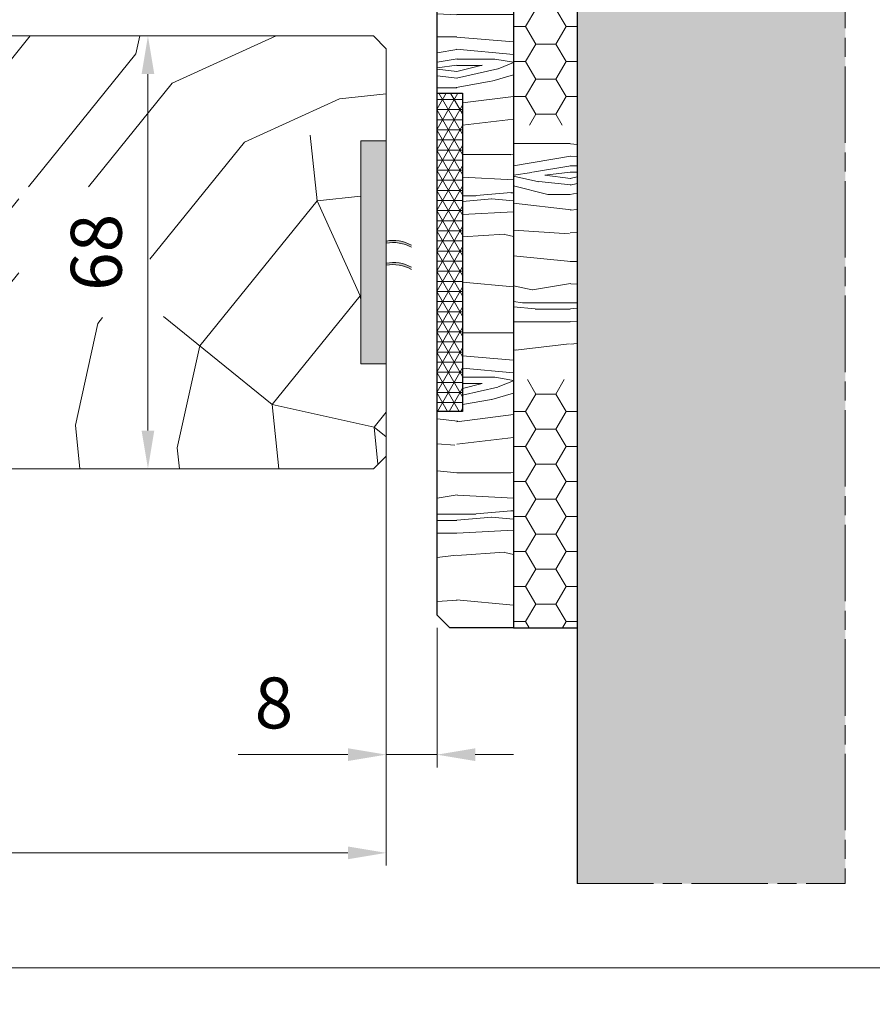
# Model space of a CAD drawing. Units: millimetres. Extents: x 0 to 416, y -14 to 583.
# Drawn here: x 271 to 338, y 376 to 454 of the extents above; entities that cross this region are included whole.
import ezdxf

# ---------------------------------------------------------------- set-up
doc = ezdxf.new("R2010")
doc.units = ezdxf.units.MM
doc.header["$PDMODE"] = 2
doc.header["$PDSIZE"] = 10
doc.linetypes.add('AM_ISO08W050', pattern=[18, 12, -1.5, 3, -1.5])
doc.linetypes.add('AM_ISO08W050x2', pattern=[9, 6, -0.75, 1.5, -0.75])
for name, color, linetype, lineweight in [('Accessoires', 5, 'Continuous', 9), ('AM_0', 7, 'Continuous', 40), ('AM_1', 30, 'Continuous', 30), ('AM_5', 3, 'Continuous', 20), ('AM_7', 4, 'AM_ISO08W050', 18), ('AM_8', 1, 'Continuous', 15), ('Contour principale', 30, 'Continuous', 15), ('Contour secondaire', 5, 'Continuous', 9)]:
    doc.layers.add(name, color=color, linetype=linetype, lineweight=lineweight)
doc.layers.add('AM_VIEWS', color=1, linetype='Continuous', lineweight=15, plot=False)
doc.styles.get("Standard").update_dxf_attribs({"font": 'arial.ttf'})
doc.dimstyles.new('MAL-ISO$0', dxfattribs={"dimtxt": 3, "dimasz": 3, "dimexe": 1, "dimexo": 1, "dimgap": 1.5, "dimtad": 1, "dimtxsty": 'Standard', "dimcen": 0, "dimclrd": 256, "dimclre": 256, "dimclrt": 3, "dimadec": 1, "dimazin": 2, "dimtp": 0.1, "dimtm": 0.1, "dimtfac": 0.71, "dimtmove": 0, "dimatfit": 3, "dimfxl": 1, "dimlwd": -1, "dimlwe": -1, "dimarcsym": 1})
pattern_1 = [(0, (2654.278340834303, -4604.946372943999), (2.38125, 1.374815), [1.5875, -3.175]), (120, (2654.278340834303, -4604.946372943999), (-2.381249715503903, 1.374815492761695), [1.587499999999995, -3.17499999999999]), (59.99999999999999, (2654.278340834303, -4604.946372943999), (2.844960974476536e-07, 2.749630492761695), [-3.175, 1.5875])]

# ---------------------------------------------------------------- blocks, each defined once
blk = doc.blocks.new('*D6')
at = {"layer": 'AM_5', "transparency": 16777216}
for p, q in [((299.3752940051802, 421.2648765365682), (299.3752944170506, 394.8052604234162)), ((303.3751792938011, 405.7649030229211), (303.3751794643989, 394.8052604856784)), ((296.3752944014846, 395.8052603767182), (287.7395508817029, 395.8052602422942)), ((303.3751794488329, 395.8052604856784), (299.3752944014846, 395.8052604234162)), ((306.3751794488329, 395.8052605323764), (309.3751794488329, 395.8052605790744))]:
    blk.add_line(p, q, dxfattribs=at)
for points in [[(296.3752943937016, 396.3052603767182), (296.3752944092676, 395.3052603767182), (299.3752944014846, 395.8052604234162)], [(306.3751794410499, 396.3052605323764), (306.3751794566159, 395.3052605323764), (303.3751794488329, 395.8052604856784)]]:
    blk.add_solid(points, dxfattribs=at)
at = {"layer": 'Defpoints', "color": 0, "transparency": 16777216}
for p in [(299.3752945091828, 422.264876168207), (303.3751797787319, 406.7649026496384), (299.3752948884964, 395.805260055055)]:
    blk.add_point(p, dxfattribs=at)
at = {"layer": 'AM_5', "color": 3, "transparency": 16777216, "insert": (290.5574225864544, 399.3475522370439), "char_height": 4, "attachment_point": 5, "rotation": 8.918662222607155e-07}
blk.add_mtext('8', dxfattribs=at)
blk = doc.blocks.new('*D7')
at = {"layer": 'AM_5', "transparency": 16777216}
for p, q in [((107.8653720632274, 422.7648538751053), (107.8653726624483, 387.0896147810721)), ((299.3752817066488, 397.81728125206), (299.3752818868365, 387.0896179977775)), ((110.8653726456517, 388.0896148314617), (296.3752818700399, 388.0896179473879))]:
    blk.add_line(p, q, dxfattribs=at)
for points in [[(110.8653726372534, 388.5896148314617), (110.86537265405, 387.5896148314617), (107.8653726456517, 388.0896147810721)], [(296.3752818616417, 388.5896179473879), (296.3752818784382, 387.5896179473879), (299.3752818700399, 388.0896179977775)]]:
    blk.add_solid(points, dxfattribs=at)
at = {"layer": 'Defpoints', "color": 0, "transparency": 16777216}
for p in [(107.8653720464308, 423.7648538751053), (299.3752816898523, 398.81728125206), (299.3752818700399, 388.0896179977775)]:
    blk.add_point(p, dxfattribs=at)
at = {"layer": 'AM_5', "color": 3, "transparency": 16777216, "insert": (204.8230753510913, 392.2117173646064), "char_height": 4, "attachment_point": 5, "rotation": 9.623713195174826e-07}
blk.add_mtext('{\\fArial Black|b1|i0|c0|p34;\\C1;Largeur Ouvrant : LO (930)}', dxfattribs=at)
blk = doc.blocks.new('*D8')
at = {"layer": 'AM_5', "transparency": 16777216}
for p, q in [((151.8653756801767, 463.764850244441), (151.8653755077696, 474.0126419290972)), ((303.3753097371717, 464.7648767069041), (303.3753095815888, 474.0126444780751)), ((154.8653755245934, 473.0126419795687), (300.3753095984126, 473.0126444276036))]:
    blk.add_line(p, q, dxfattribs=at)
for points in [[(154.8653755161815, 473.5126419795687), (154.8653755330053, 472.5126419795687), (151.8653755245934, 473.0126419290972)], [(300.3753095900007, 473.5126444276036), (300.3753096068245, 472.5126444276036), (303.3753095984126, 473.0126444780751)]]:
    blk.add_solid(points, dxfattribs=at)
at = {"layer": 'Defpoints', "color": 0, "transparency": 16777216}
for p in [(303.3753096130396, 473.0126444686938), (303.3753097683366, 463.7648766975228), (151.8653757113106, 462.7648502397449)]:
    blk.add_point(p, dxfattribs=at)
at = {"layer": 'AM_5', "color": 3, "transparency": 16777216, "insert": (227.6203424921305, 477.1361084150458), "char_height": 4, "attachment_point": 5, "rotation": 9.639346397879344e-07}
blk.add_mtext('Largeur passage Réel = LO - 86 (844)', dxfattribs=at)
blk = doc.blocks.new('*D51')
at = {"layer": 'AM_5', "transparency": 16777216}
for p, q in [((280.2848978950189, 452.2647311293147), (279.6556235323903, 452.2647311277661)), ((280.6556235397731, 449.264731130227), (280.6556236086798, 421.264731036856)), ((281.6380023817255, 418.2647310392736), (279.6556236160627, 418.2647310343951))]:
    blk.add_line(p, q, dxfattribs=at)
for points in [[(280.1556235397731, 449.2647311289966), (281.1556235397731, 449.2647311314575), (280.6556235323903, 452.264731130227)], [(280.1556236086798, 421.2647310356256), (281.1556236086798, 421.2647310380865), (280.6556236160627, 418.264731036856)]]:
    blk.add_solid(points, dxfattribs=at)
at = {"layer": 'Defpoints', "color": 0, "transparency": 16777216}
for p in [(281.2848990080212, 452.2647304395468), (280.6556246453925, 418.2647303461758), (282.6380034110554, 418.2647303461758)]:
    blk.add_point(p, dxfattribs=at)
at = {"layer": 'AM_5', "color": 3, "transparency": 16777216, "insert": (277.1133316233396, 435.2647310748242), "char_height": 4, "attachment_point": 5, "rotation": 90.00000014100225}
blk.add_mtext('68', dxfattribs=at)
blk = doc.blocks.new('fileur')
at = {"layer": 'AM_8'}
h = blk.add_hatch(dxfattribs=at)
h.set_pattern_fill('355', color=256, scale=25, style=0)
h.set_pattern_definition([(349.6952, (2662.528340834303, -4585.696372943999), (150.0000240211976, -24.99987188839977), [2.795075, -276.7134]), (0, (2665.278340834303, -4586.196372943999), (25, 25), [2.75, -22.25]), (18.4349, (2668.028340834303, -4586.196372943999), (50.00001086482404, 24.9999600805677), [2.371699999999992, -76.68522499999975]), (172.875, (2670.278340834303, -4585.446372943999), (175.0000094961321, -24.99995704734913), [2.015575, -199.540875]), (174.8056, (2668.278340834303, -4585.196372943999), (250.0000167511223, -24.99988061748627), [2.76135, -273.372675]), (194.0362, (2665.528340834303, -4584.946372943999), (-75.0000136497435, -24.99995143403113), [3.092324999999992, -99.98529999999974]), (9.4623, (2664.528340834303, -4585.696372943999), (125.0000193423827, 24.99995348006088), [1.5207, -150.548375]), (353.6598, (2666.028340834303, -4585.446372943999), (-199.9999850651606, 25.00003947399235), [2.26385, -224.120775]), (185.7106, (2668.278340834303, -4585.696372943999), (-224.9999855873964, -25.0000328666573), [2.512475, -248.734425]), (168.6901, (2665.778340834303, -4585.946372943999), (100.0000188057738, -24.99994080404015), [1.27475, -126.200725]), (354.8056, (2660.278340834303, -4585.946372943999), (-250.0000167511223, 24.99988061748618), [2.761349999999992, -273.372674999999]), (348.6901, (2663.028340834303, -4586.196372943999), (-100.0000188057738, 24.99994080404021), [2.5495, -124.925975]), (0, (2665.528340834303, -4586.696372943999), (25, 25), [3, -22]), (20.55600000000001, (2668.528340834303, -4586.696372943999), (125.0000461135605, 49.99989991053969), [2.136, -211.4641]), (3.814100000000014, (2670.528340834303, -4585.946372943999), (349.9999835361577, 25.00015309934257), [3.758325, -372.074075]), (354.8056, (2674.278340834303, -4585.696372943999), (-250.0000167511223, 24.99988061748618), [2.761349999999992, -273.372674999999]), (0, (2677.028340834303, -4585.946372943999), (25, 25), [2.75, -22.25]), (5.194400000000004, (2654.778340834303, -4585.946372943999), (250.0000167511223, 24.99988061748623), [2.761349999999999, -273.372675]), (354.8056, (2657.528340834303, -4585.696372943999), (-250.0000167511223, 24.99988061748618), [2.761349999999992, -273.372674999999]), (0, (2654.778340834303, -4585.446372943999), (25, 25), [1.5, -23.5]), (5.194400000000004, (2656.278340834303, -4585.446372943999), (250.0000167511223, 24.99988061748623), [2.761349999999999, -273.372675]), (0, (2659.028340834303, -4585.196372943999), (25, 25), [2.5, -22.5]), (10.3048, (2661.528340834303, -4585.196372943999), (-150.0000240211976, -24.99987188839982), [2.795075, -276.7134]), (5.194400000000004, (2664.278340834303, -4584.696372943999), (250.0000167511223, 24.99988061748623), [2.761349999999999, -273.372675]), (354.8056, (2667.028340834303, -4584.446372943999), (-250.0000167511223, 24.99988061748618), [2.761349999999992, -273.372674999999]), (354.8056, (2669.778340834303, -4584.696372943999), (-250.0000167511223, 24.99988061748618), [2.761349999999992, -273.372674999999]), (351.8699, (2672.528340834303, -4584.946372943999), (-149.999994411528, 24.99998389538873), [3.535525, -173.24115]), (0, (2676.028340834303, -4585.446372943999), (25, 25), [3.75, -21.25]), (347.4712000000001, (2675.028340834303, -4600.446372943999), (125.0000080102274, -24.99999007612229), [2.304875, -228.183725]), (354.2894, (2677.278340834303, -4600.946372943999), (-224.9999855873964, 25.00003286665729), [2.512475, -248.734425]), (8.1301, (2675.028340834303, -4600.446372943999), (149.999994411528, 24.99998389538858), [1.767775, -175.008925]), (9.4623, (2676.778340834303, -4600.196372943999), (125.0000193423827, 24.99995348006088), [3.041375, -149.027675]), (0, (2654.778340834303, -4599.696372943999), (25, 25), [3, -22]), (350.5377, (2657.778340834303, -4599.696372943999), (-125.0000193423827, 24.99995348006093), [1.520699999999996, -150.5483749999995]), (201.8014, (2659.278340834303, -4599.946372943999), (75.00000682526925, 24.99999776251622), [1.3463, -133.282825]), (192.9946, (2658.028340834303, -4600.446372943999), (225.0000191937349, 49.99993943945866), [3.335425, -330.206175]), (352.875, (2677.778340834303, -4600.446372943999), (-175.0000094961321, 24.99995704734916), [2.015575, -199.540875]), (7.124999999999994, (2677.778340834303, -4600.446372943999), (175.0000094961321, 24.99995704734915), [2.015575, -199.540875]), (0, (2654.778340834303, -4600.196372943999), (25, 25), [2, -23]), (194.0362, (2656.778340834303, -4600.196372943999), (-75.0000136497435, -24.99995143403113), [2.061549999999992, -101.0160999999998]), (356.6335000000001, (2660.278340834303, -4599.446372943999), (-399.9999830492175, 25.00027408386208), [4.257349999999984, -421.477324999999]), (357.7094, (2664.528340834303, -4599.696372943999), (-600.0000032293934, 24.99989382814566), [6.254999999999999, -619.2447999999999]), (3.179800000000001, (2670.778340834303, -4599.946372943999), (425.0000125674874, 24.99977605815774), [4.50695, -446.186975]), (9.4623, (2675.278340834303, -4599.696372943999), (125.0000193423827, 24.99995348006088), [4.562075, -147.507]), (10.3048, (2654.778340834303, -4601.946372943999), (-150.0000240211976, -24.99987188839982), [2.795075, -276.7134]), (15.94539999999998, (2657.528340834303, -4601.446372943999), (-100.0000031663038, -24.99999723240949), [3.640049999999993, -178.3626999999995]), (0, (2661.028340834303, -4600.446372943999), (25, 25), [3.25, -21.75]), (351.8699, (2664.278340834303, -4600.446372943999), (-149.999994411528, 24.99998389538873), [3.535525, -173.24115]), (3.5763, (2667.778340834303, -4600.946372943999), (375.0000163583525, 24.9997679332937), [4.0078, -396.772675]), (351.2538, (2671.778340834303, -4600.696372943999), (174.9999834089087, -25.00010492643825), [3.288225, -325.535425]), (345.9638, (2675.028340834303, -4601.196372943999), (-75.00001364974351, 24.99995143403112), [3.092325, -99.9853]), (0, (2678.028340834303, -4601.946372943999), (25, 25), [1.75, -23.25]), (174.8056, (2660.278340834303, -4599.446372943999), (250.0000167511223, -24.99988061748627), [5.522675, -270.61135]), (355.2364000000001, (2654.778340834303, -4597.946372943999), (-275.0000236579896, 24.99978831653155), [6.020799999999983, -295.019074999999]), (0, (2660.778340834303, -4598.446372943999), (25, 25), [5.75, -19.25]), (4.0856, (2666.528340834303, -4598.446372943999), (325.0000037253708, 24.99990330885432), [7.017824999999984, -343.873874999999]), (0, (2673.528340834303, -4597.946372943999), (25, 25), [6.25, -18.75]), (7.124999999999994, (2654.778340834303, -4603.196372943999), (175.0000094961321, 24.99995704734915), [6.0467, -195.50975]), (6.3402, (2660.778340834303, -4602.446372943999), (199.9999850651606, 25.00003947399234), [4.527699999999999, -221.856925]), (357.5104, (2665.278340834303, -4601.946372943999), (-549.9999869926357, 25.00044663174477), [5.755425, -569.7878000000001]), (353.4802, (2671.028340834303, -4602.196372943999), (-649.9999947718401, 74.99998813109316), [8.806949999999967, -871.8887999999979]), (3.0128, (2654.778340834303, -4586.946372943999), (450.0000002924347, 25.00010262197699), [4.756574999999984, -470.900874999999]), (351.8699, (2659.528340834303, -4586.696372943999), (-149.999994411528, 24.99998389538873), [5.3033, -171.4734]), (357.6141, (2664.778340834303, -4587.446372943999), (-575.0000130968608, 24.99956926401093), [6.005199999999984, -594.515399999998]), (10.6197, (2670.778340834303, -4587.696372943999), (-274.9999601154541, -50.0002020779593), [4.0697, -402.9008]), (0, (2674.778340834303, -4586.946372943999), (25, 25), [5, -20]), (356.8202, (2654.778340834303, -4583.946372943999), (-425.0000125674874, 24.99977605815768), [4.506949999999984, -446.186974999999]), (6.009000000000005, (2659.278340834303, -4584.196372943999), (-249.999993772651, -24.99998293704608), [4.77625, -472.848075]), (6.7098, (2664.028340834303, -4583.696372943999), (-225.0000249437826, -24.99984703110081), [4.2793, -423.65175]), (354.2894, (2668.278340834303, -4583.196372943999), (-224.9999855873964, 25.00003286665729), [5.02495, -246.22195]), (347.9052, (2673.278340834303, -4583.696372943999), (-224.9999650403475, 50.00016833719663), [3.57945, -354.366075]), (9.4623, (2676.778340834303, -4584.446372943999), (125.0000193423827, 24.99995348006088), [3.041375, -149.027675]), (3.814100000000014, (2654.778340834303, -4588.696372943999), (349.9999835361577, 25.00015309934257), [3.758325, -372.074075]), (347.1957, (2658.528340834303, -4588.446372943999), (-324.9999461720944, 75.00018469182753), [5.640249999999984, -558.385449999998]), (0, (2664.028340834303, -4589.696372943999), (25, 25), [6.25, -18.75]), (5.4403, (2670.278340834303, -4589.696372943999), (-275.0000078052038, -24.99983428103172), [5.273749999999984, -522.1018249999979]), (6.7098, (2675.528340834303, -4589.196372943999), (-225.0000249437826, -24.99984703110081), [4.2793, -423.65175]), (0, (2654.778340834303, -4582.196372943999), (25, 25), [4.25, -20.75]), (8.1301, (2659.028340834303, -4582.196372943999), (149.999994411528, 24.99998389538858), [7.071075, -169.705625]), (357.6141, (2666.028340834303, -4581.196372943999), (-575.0000130968608, 24.99956926401093), [6.005199999999984, -594.515399999998]), (354.4725, (2672.028340834303, -4581.446372943999), (525.0000429849931, -49.9996344916238), [7.7862, -770.834375]), (6.842800000000002, (2654.778340834303, -4604.946372943999), (-424.9999841369637, -50.00019994811886), [6.294849999999984, -623.189074999998]), (0, (2661.028340834303, -4604.196372943999), (25, 25), [7.000000000000001, -18]), (356.3478, (2668.028340834303, -4604.196372943999), (-775.000023555394, 49.9996824632107), [11.7739, -1165.617275]), (0, (2654.778340834303, -4596.196372943999), (25, 25), [6, -19]), (4.7636, (2660.778340834303, -4596.196372943999), (275.0000236579896, 24.9997883165315), [6.020799999999983, -295.019074999999]), (358.1524, (2666.778340834303, -4595.696372943999), (-750.000011607721, 24.99985849429317), [7.754025, -767.6491000000001]), (357.2737, (2674.528340834303, -4595.946372943999), (-500.0000073743366, 24.99990044317979), [5.25595, -520.3389500000001]), (354.8056, (2654.778340834303, -4592.196372943999), (-250.0000167511223, 24.99988061748618), [5.522674999999984, -270.6113499999989]), (0, (2660.278340834303, -4592.696372943999), (25, 25), [8, -17]), (1.9092, (2668.278340834303, -4592.696372943999), (724.9999757894693, 25.00060602695525), [7.504175, -742.912375]), (3.5763, (2675.778340834303, -4592.446372943999), (375.0000163583525, 24.9997679332937), [4.0078, -396.772675])])
h.paths.add_polyline_path([(268.6133569083497, 345.725557535847), (263.6133569083499, 345.725557535847), (262.6133569083499, 344.7255575358469), (262.6133569083499, 328.725557535847), (264.6133569083498, 328.725557535847), (264.6133569083498, 303.725557535847), (262.6133569083498, 303.725557535847), (262.6133569083501, 287.725557535847), (263.6133569083499, 286.725557535847), (268.6133569083497, 286.725557535847)])
h = blk.add_hatch(dxfattribs=at)
h.set_pattern_fill('HONEY', color=256, scale=0.5, style=0)
h.set_pattern_definition(pattern_1)
h.paths.add_polyline_path([(273.6133569083497, 345.725557535847), (268.6133569083497, 345.725557535847), (268.6133569083497, 326.225557535847), (273.6133569083497, 326.225557535847)])
h = blk.add_hatch(dxfattribs=at)
h.set_pattern_fill('NET3', color=256, scale=0.25, style=0)
h.set_pattern_definition([(0, (2654.278340834303, -4604.946372943999), (0, 0.79375), []), (59.99999999999999, (2654.278340834303, -4604.946372943999), (-0.6874076642538981, 0.3968750000000001), []), (120, (2654.278340834303, -4604.946372943999), (-0.6874076642538982, -0.3968749999999998), [])])
h.paths.add_polyline_path([(264.6133569083498, 328.725557535847), (262.6133569083497, 328.725557535847), (262.6133569083497, 303.725557535847), (264.6133569083498, 303.725557535847)])
h = blk.add_hatch(dxfattribs=at)
h.set_pattern_fill('355', color=256, scale=25, style=0)
h.set_pattern_definition([(349.6952, (2621.450497639877, -4644.08910973496), (150.0000240211976, -24.99987188839977), [2.795075, -276.7134]), (0, (2624.200497639877, -4644.58910973496), (25, 25), [2.75, -22.25]), (18.4349, (2626.950497639877, -4644.58910973496), (50.00001086482404, 24.9999600805677), [2.371699999999992, -76.68522499999976]), (172.875, (2629.200497639877, -4643.83910973496), (175.0000094961321, -24.99995704734913), [2.015575, -199.540875]), (174.8056, (2627.200497639877, -4643.58910973496), (250.0000167511223, -24.99988061748627), [2.76135, -273.372675]), (194.0362, (2624.450497639877, -4643.33910973496), (-75.0000136497435, -24.99995143403113), [3.092324999999992, -99.98529999999975]), (9.4623, (2623.450497639877, -4644.08910973496), (125.0000193423827, 24.99995348006088), [1.5207, -150.548375]), (353.6598, (2624.950497639877, -4643.83910973496), (-199.9999850651606, 25.00003947399235), [2.26385, -224.120775]), (185.7106, (2627.200497639877, -4644.08910973496), (-224.9999855873964, -25.0000328666573), [2.512475, -248.734425]), (168.6901, (2624.700497639877, -4644.33910973496), (100.0000188057738, -24.99994080404015), [1.27475, -126.200725]), (354.8056, (2619.200497639877, -4644.33910973496), (-250.0000167511223, 24.99988061748618), [2.761349999999992, -273.372674999999]), (348.6901, (2621.950497639877, -4644.58910973496), (-100.0000188057738, 24.99994080404021), [2.5495, -124.925975]), (0, (2624.450497639877, -4645.08910973496), (25, 25), [3, -22]), (20.55600000000001, (2627.450497639877, -4645.08910973496), (125.0000461135605, 49.99989991053969), [2.136, -211.4641]), (3.814100000000014, (2629.450497639877, -4644.33910973496), (349.9999835361577, 25.00015309934257), [3.758325, -372.074075]), (354.8056, (2633.200497639877, -4644.08910973496), (-250.0000167511223, 24.99988061748618), [2.761349999999992, -273.372674999999]), (0, (2635.950497639877, -4644.33910973496), (25, 25), [2.75, -22.25]), (5.194400000000004, (2613.700497639877, -4644.33910973496), (250.0000167511223, 24.99988061748623), [2.761349999999999, -273.372675]), (354.8056, (2616.450497639877, -4644.08910973496), (-250.0000167511223, 24.99988061748618), [2.761349999999992, -273.372674999999]), (0, (2613.700497639877, -4643.83910973496), (25, 25), [1.5, -23.5]), (5.194400000000004, (2615.200497639877, -4643.83910973496), (250.0000167511223, 24.99988061748623), [2.761349999999999, -273.372675]), (0, (2617.950497639877, -4643.58910973496), (25, 25), [2.5, -22.5]), (10.3048, (2620.450497639877, -4643.58910973496), (-150.0000240211976, -24.99987188839982), [2.795075, -276.7134]), (5.194400000000004, (2623.200497639877, -4643.08910973496), (250.0000167511223, 24.99988061748623), [2.761349999999999, -273.372675]), (354.8056, (2625.950497639877, -4642.83910973496), (-250.0000167511223, 24.99988061748618), [2.761349999999992, -273.372674999999]), (354.8056, (2628.700497639877, -4643.08910973496), (-250.0000167511223, 24.99988061748618), [2.761349999999992, -273.372674999999]), (351.8699, (2631.450497639877, -4643.33910973496), (-149.999994411528, 24.99998389538873), [3.535525, -173.24115]), (0, (2634.950497639877, -4643.83910973496), (25, 25), [3.75, -21.25]), (347.4712000000001, (2633.950497639877, -4658.83910973496), (125.0000080102274, -24.99999007612229), [2.304875, -228.183725]), (354.2894, (2636.200497639877, -4659.33910973496), (-224.9999855873964, 25.00003286665729), [2.512475, -248.734425]), (8.1301, (2633.950497639877, -4658.83910973496), (149.999994411528, 24.99998389538858), [1.767775, -175.008925]), (9.4623, (2635.700497639877, -4658.58910973496), (125.0000193423827, 24.99995348006088), [3.041375, -149.027675]), (0, (2613.700497639877, -4658.08910973496), (25, 25), [3, -22]), (350.5377, (2616.700497639877, -4658.08910973496), (-125.0000193423827, 24.99995348006093), [1.520699999999996, -150.5483749999995]), (201.8014, (2618.200497639877, -4658.33910973496), (75.00000682526925, 24.99999776251622), [1.3463, -133.282825]), (192.9946, (2616.950497639877, -4658.83910973496), (225.0000191937349, 49.99993943945866), [3.335425, -330.206175]), (352.875, (2636.700497639877, -4658.83910973496), (-175.0000094961321, 24.99995704734916), [2.015575, -199.540875]), (7.124999999999994, (2636.700497639877, -4658.83910973496), (175.0000094961321, 24.99995704734915), [2.015575, -199.540875]), (0, (2613.700497639877, -4658.58910973496), (25, 25), [2, -23]), (194.0362, (2615.700497639877, -4658.58910973496), (-75.0000136497435, -24.99995143403113), [2.061549999999992, -101.0160999999998]), (356.6335000000001, (2619.200497639877, -4657.83910973496), (-399.9999830492175, 25.00027408386208), [4.257349999999985, -421.4773249999991]), (357.7094, (2623.450497639877, -4658.08910973496), (-600.0000032293934, 24.99989382814566), [6.254999999999999, -619.2447999999999]), (3.179800000000001, (2629.700497639877, -4658.33910973496), (425.0000125674874, 24.99977605815774), [4.50695, -446.186975]), (9.4623, (2634.200497639877, -4658.08910973496), (125.0000193423827, 24.99995348006088), [4.562075, -147.507]), (10.3048, (2613.700497639877, -4660.33910973496), (-150.0000240211976, -24.99987188839982), [2.795075, -276.7134]), (15.94539999999998, (2616.450497639877, -4659.83910973496), (-100.0000031663038, -24.99999723240949), [3.640049999999993, -178.3626999999996]), (0, (2619.950497639877, -4658.83910973496), (25, 25), [3.25, -21.75]), (351.8699, (2623.200497639877, -4658.83910973496), (-149.999994411528, 24.99998389538873), [3.535525, -173.24115]), (3.5763, (2626.700497639877, -4659.33910973496), (375.0000163583525, 24.9997679332937), [4.0078, -396.772675]), (351.2538, (2630.700497639877, -4659.08910973496), (174.9999834089087, -25.00010492643825), [3.288225, -325.535425]), (345.9638, (2633.950497639877, -4659.58910973496), (-75.00001364974351, 24.99995143403112), [3.092325, -99.9853]), (0, (2636.950497639877, -4660.33910973496), (25, 25), [1.75, -23.25]), (174.8056, (2619.200497639877, -4657.83910973496), (250.0000167511223, -24.99988061748627), [5.522675, -270.61135]), (355.2364000000001, (2613.700497639877, -4656.33910973496), (-275.0000236579896, 24.99978831653155), [6.020799999999984, -295.019074999999]), (0, (2619.700497639877, -4656.83910973496), (25, 25), [5.75, -19.25]), (4.0856, (2625.450497639877, -4656.83910973496), (325.0000037253708, 24.99990330885432), [7.017824999999985, -343.873874999999]), (0, (2632.450497639877, -4656.33910973496), (25, 25), [6.25, -18.75]), (7.124999999999994, (2613.700497639877, -4661.58910973496), (175.0000094961321, 24.99995704734915), [6.0467, -195.50975]), (6.3402, (2619.700497639877, -4660.83910973496), (199.9999850651606, 25.00003947399234), [4.527699999999999, -221.856925]), (357.5104, (2624.200497639877, -4660.33910973496), (-549.9999869926357, 25.00044663174477), [5.755425, -569.7878000000001]), (353.4802, (2629.950497639877, -4660.58910973496), (-649.9999947718401, 74.99998813109316), [8.806949999999969, -871.888799999998]), (3.0128, (2613.700497639877, -4645.33910973496), (450.0000002924347, 25.00010262197699), [4.756574999999985, -470.900874999999]), (351.8699, (2618.450497639877, -4645.08910973496), (-149.999994411528, 24.99998389538873), [5.3033, -171.4734]), (357.6141, (2623.700497639877, -4645.83910973496), (-575.0000130968608, 24.99956926401093), [6.005199999999985, -594.5153999999981]), (10.6197, (2629.700497639877, -4646.08910973496), (-274.9999601154541, -50.0002020779593), [4.0697, -402.9008]), (0, (2633.700497639877, -4645.33910973496), (25, 25), [5, -20]), (356.8202, (2613.700497639877, -4642.33910973496), (-425.0000125674874, 24.99977605815768), [4.506949999999985, -446.1869749999991]), (6.009000000000005, (2618.200497639877, -4642.58910973496), (-249.999993772651, -24.99998293704608), [4.77625, -472.848075]), (6.7098, (2622.950497639877, -4642.08910973496), (-225.0000249437826, -24.99984703110081), [4.2793, -423.65175]), (354.2894, (2627.200497639877, -4641.58910973496), (-224.9999855873964, 25.00003286665729), [5.02495, -246.22195]), (347.9052, (2632.200497639877, -4642.08910973496), (-224.9999650403475, 50.00016833719663), [3.57945, -354.366075]), (9.4623, (2635.700497639877, -4642.83910973496), (125.0000193423827, 24.99995348006088), [3.041375, -149.027675]), (3.814100000000014, (2613.700497639877, -4647.08910973496), (349.9999835361577, 25.00015309934257), [3.758325, -372.074075]), (347.1957, (2617.450497639877, -4646.83910973496), (-324.9999461720944, 75.00018469182753), [5.640249999999985, -558.3854499999981]), (0, (2622.950497639877, -4648.08910973496), (25, 25), [6.25, -18.75]), (5.4403, (2629.200497639877, -4648.08910973496), (-275.0000078052038, -24.99983428103172), [5.273749999999985, -522.101824999998]), (6.7098, (2634.450497639877, -4647.58910973496), (-225.0000249437826, -24.99984703110081), [4.2793, -423.65175]), (0, (2613.700497639877, -4640.58910973496), (25, 25), [4.25, -20.75]), (8.1301, (2617.950497639877, -4640.58910973496), (149.999994411528, 24.99998389538858), [7.071075, -169.705625]), (357.6141, (2624.950497639877, -4639.58910973496), (-575.0000130968608, 24.99956926401093), [6.005199999999985, -594.5153999999981]), (354.4725, (2630.950497639877, -4639.83910973496), (525.0000429849931, -49.9996344916238), [7.7862, -770.834375]), (6.842800000000002, (2613.700497639877, -4663.33910973496), (-424.9999841369637, -50.00019994811886), [6.294849999999985, -623.1890749999981]), (0, (2619.950497639877, -4662.58910973496), (25, 25), [7.000000000000001, -18]), (356.3478, (2626.950497639877, -4662.58910973496), (-775.000023555394, 49.9996824632107), [11.7739, -1165.617275]), (0, (2613.700497639877, -4654.58910973496), (25, 25), [6, -19]), (4.7636, (2619.700497639877, -4654.58910973496), (275.0000236579896, 24.9997883165315), [6.020799999999984, -295.019074999999]), (358.1524, (2625.700497639877, -4654.08910973496), (-750.000011607721, 24.99985849429317), [7.754025, -767.6491000000001]), (357.2737, (2633.450497639877, -4654.33910973496), (-500.0000073743366, 24.99990044317979), [5.25595, -520.3389500000001]), (354.8056, (2613.700497639877, -4650.58910973496), (-250.0000167511223, 24.99988061748618), [5.522674999999984, -270.611349999999]), (0, (2619.200497639877, -4651.08910973496), (25, 25), [8, -17]), (1.9092, (2627.200497639877, -4651.08910973496), (724.9999757894693, 25.00060602695525), [7.504175, -742.912375]), (3.5763, (2634.700497639877, -4650.83910973496), (375.0000163583525, 24.9997679332937), [4.0078, -396.772675])])
h.paths.add_polyline_path([(273.6133569083497, 326.225557535847), (268.6133569083497, 326.225557535847), (268.6133569083497, 306.225557535847), (273.6133569083497, 306.225557535847)])
h = blk.add_hatch(dxfattribs=at)
h.set_pattern_fill('HONEY', color=256, scale=0.5, style=0)
h.set_pattern_definition(pattern_1)
h.paths.add_polyline_path([(273.6133569083497, 306.225557535847), (268.6133569083497, 306.225557535847), (268.6133569083497, 286.725557535847), (273.6133569083497, 286.725557535847)])
at = {"layer": 'AM_1'}
for p, q in [((262.6133569083499, 344.725557535847), (263.6133569083499, 345.725557535847)), ((263.6133569083499, 345.725557535847), (268.6133569083497, 345.725557535847)), ((268.6133569083497, 345.725557535847), (268.6133569083497, 286.725557535847)), ((268.6133569083497, 345.725557535847), (273.6133569083497, 345.725557535847)), ((273.6133569083497, 345.725557535847), (273.6133569083497, 286.725557535847)), ((262.6133569083499, 287.725557535847), (262.6133569083499, 344.725557535847)), ((262.6133569083499, 328.725557535847), (264.6133569083498, 328.725557535847)), ((264.6133569083498, 328.725557535847), (264.6133569083498, 303.725557535847)), ((264.6133569083498, 303.725557535847), (262.6133569083499, 303.725557535847)), ((263.6133569083499, 286.725557535847), (262.6133569083499, 287.725557535847)), ((268.6133569083497, 286.725557535847), (263.6133569083499, 286.725557535847)), ((268.6133569083497, 286.725557535847), (273.6133569083497, 286.725557535847))]:
    blk.add_line(p, q, dxfattribs=at)
blk = doc.blocks.new('EFDL6 35x4')
at = {"layer": 'Accessoires'}
h = blk.add_hatch(color=256, dxfattribs=at)
h.dxf.hatch_style = 1
h.paths.add_polyline_path([(3.000091739430871, 17.06253078432326), (4.500091672812658, 17.06253078432331), (4.500091672812601, 3.937514783376514), (3.000091739430815, 3.937514783376514)])
h = blk.add_hatch(color=256, dxfattribs=at)
h.dxf.hatch_style = 1
edge = h.paths.add_edge_path()
edge.add_line((3.000091739430871, 11.04014102731048), (3.000091739430882, 11.1652243077687))
edge.add_arc((2.591733286468639, 8.971497691643265), 2.231410561148006, 79.45518013225713, 99.25245317223748)
edge.add_arc((2.59173328646861, 8.971497691640081), 2.23141056115107, 99.25245317222358, 119.0497260978137)
edge.add_line((1.508230593726154, 10.92219372312127), (1.508230593725333, 10.79711044259919))
edge.add_arc((2.59173328655433, 8.846414411165199), 2.231410561151839, 99.2524531734947, 119.0497261003448, ccw=False)
edge.add_arc((2.59173328655416, 8.846414411167586), 2.231410561149451, 79.45518013449771, 99.25245317350033, ccw=False)
h = blk.add_hatch(color=256, dxfattribs=at)
h.dxf.hatch_style = 1
edge = h.paths.add_edge_path()
edge.add_line((3.000040691572991, 9.739586577275361), (3.000040691573002, 9.864669857733576))
edge.add_arc((2.59168223861073, 7.670943241608143), 2.231410561148006, 79.45518013225713, 99.25245317223748)
edge.add_arc((2.591682238610701, 7.670943241605016), 2.23141056115107, 99.25245317222358, 119.0497260978137)
edge.add_line((1.508179545868217, 9.621639273086203), (1.508179545867396, 9.496555992564124))
edge.add_arc((2.59168223869645, 7.545859961130134), 2.231410561151839, 99.2524531734947, 119.0497261003448, ccw=False)
edge.add_arc((2.591682238696279, 7.545859961132521), 2.231410561149451, 79.45518013449771, 99.25245317350033, ccw=False)
blk.add_lwpolyline([(3.000091739430815, 3.937514783376514), (4.500091672812601, 3.937514783376514), (4.500091672812658, 17.06253078432331), (3.000091739430871, 17.06253078432326)], close=True, dxfattribs=at)
for centre, end in [((2.591733286468781, 8.971497691639684), 119.0497260978109), ((2.591733286554245, 8.84641441116554), 119.0497261003477), ((2.591682238610872, 7.670943241604618), 119.0497260978109), ((2.591682238610872, 7.670943241604618), 119.0497261003477), ((2.591682238610872, 7.670943241604618), 119.0497261003477), ((2.591682238696393, 7.545859961130475), 119.0497261003477), ((2.591682238696364, 7.545859961130475), 119.0497261003477)]:
    blk.add_arc(centre, 2.231410561151527, 79.45518024664099, end, dxfattribs=at)

msp = doc.modelspace()

# ---------------------------------------------------------------- hatches: boundary and pattern name
at = {"layer": 'AM_8'}
h = msp.add_hatch(dxfattribs=at)
h.set_pattern_fill('AR-SAND', color=256, scale=0.05, style=0)
h.set_pattern_definition([(37.50000000000001, (1204.454061613872, -44.14361567870111), (-0.08000156479920238, 2.447066186646712), [0, -1.9304, 0, -2.159, 0, -2.06375]), (7.499999999999999, (1204.454061613872, -44.14361567870111), (2.247616415690013, 3.584125502841772), [0, -1.0414, 0, -1.7399, 0, -0.6667500000000001]), (327.5, (1202.891961613872, -44.14361567870111), (3.95496185120729, 0.007185923392728253), [0, -0.635, 0, -2.286, 0, -2.9845]), (317.5, (1202.891961613872, -44.14361567870111), (3.817782262361486, 1.114646616286081), [0, -0.3175, 0, -1.4986, 0, -1.7145])])
h.paths.add_polyline_path([(335.4535740761253, 385.6809574633293), (314.375179778732, 385.6809574633294), (314.375179778732, 436.7971257016717), (314.375179778732, 485.8649504698258), (335.4535740761253, 485.8649504698258)])
at = {"layer": 'Contour secondaire'}
h = msp.add_hatch(dxfattribs=at)
h.set_pattern_fill('352', color=5, scale=73.33, angle=51.00000096237132)
h.set_pattern_definition([(51.00000096237134, (-6141.890420438713, 904.6495278627017), (-10.84005081028688, 103.1361774472488), [21.99899999999999, -51.33099999999997]), (51.00000096237134, (-6144.739826145151, 906.9569310286256), (-10.84005081028688, 103.1361774472488), [21.99899999999999, -51.33099999999997]), (51.00000096237134, (-6148.131234392104, 914.421143066912), (-10.84005081028688, 103.1361774472488), [14.666, -58.66399999999998]), (51.00000096237134, (-6151.522642639056, 921.8853551051989), (-10.84005081028688, 103.1361774472488), [10.99949999999999, -62.33049999999997]), (51.00000096237134, (-6157.221454051933, 926.5001614370472), (-10.84005081028688, 103.1361774472488), [7.332999999999998, -65.99699999999996]), (51.00000096237134, (-6174.45728129443, 916.867939236703), (-10.84005081028688, 103.1361774472488), [3.666499999999999, -18.33249999999999, 3.666499999999999, -47.66449999999998]), (51.00000096237134, (-6170.384477503096, 927.7235595219422), (-10.84005081028688, 103.1361774472488), [3.666499999999999, -29.33199999999999, 10.99949999999999, -29.33199999999999]), (51.00000096237134, (-6164.004270545838, 941.42858551362), (-10.84005081028688, 103.1361774472488), [3.666499999999999, -3.666499999999999, 3.666499999999999, -62.33049999999997]), (51.00000096237134, (-6169.1610794182, 940.8865829731058), (-10.84005081028688, 103.1361774472488), [3.666499999999999, -69.66349999999996]), (51.00000096237134, (-6177.167293997001, 942.651983598515), (-10.84005081028688, 103.1361774472488), [10.99949999999999, -62.33049999999997]), (51.00000096237134, (-6182.866105409877, 947.2667899303633), (-10.84005081028688, 103.1361774472488), [14.666, -58.66399999999998]), (51.00000096237134, (-6190.872319988679, 949.032190555773), (-10.84005081028688, 103.1361774472488), [18.33249999999999, -21.99899999999999, 3.666499999999999, -29.33199999999999]), (141.0000009623713, (-6175.138676838811, 898.548106913177), (-103.1361774472488, -10.84005081028687), [3.6665, -7.333, 18.3325, -43.998]), (141.0000009623713, (-6178.530085085764, 906.0123189514638), (-103.1361774472488, -10.84005081028687), [3.6665, -3.6665, 10.9995, -54.9975]), (141.0000009623713, (-6199.017927571347, 927.3209499852946), (-103.1361774472488, -10.84005081028687), [7.333, -65.997]), (141.0000009623713, (-6173.915278753915, 911.7111303643405), (-103.1361774472488, -10.84005081028687), [14.666, -21.999, 3.6665, -32.9985]), (141.0000009623713, (-6202.951338358813, 939.9419708959435), (-103.1361774472488, -10.84005081028687), [3.6665, -69.6635]), (141.0000009623713, (-6172.149878128506, 919.7173449431416), (-103.1361774472488, -10.84005081028687), [10.9995, -62.33049999999999]), (141.0000009623713, (-6170.384477503096, 927.7235595219422), (-103.1361774472488, -10.84005081028687), [7.333, -65.997]), (141.0000009623713, (-6165.769671171247, 933.4223709348189), (-103.1361774472488, -10.84005081028687), [3.6665, -10.9995, 10.9995, -47.6645]), (141.0000009623713, (-6166.311673711762, 938.5791798071814), (-103.1361774472488, -10.84005081028687), [3.6665, -69.6635]), (141.0000009623713, (-6152.606647720084, 932.1989728499238), (-103.1361774472488, -10.84005081028687), [10.2662, -63.0638]), (141.0000009623713, (-6138.901621728406, 925.8187658926659), (-103.1361774472488, -10.84005081028687), [7.333, -65.997]), (141.0000009623713, (-6157.082061048066, 949.9768026329352), (-103.1361774472488, -10.84005081028687), [3.6665, -69.6635]), (141.0000009623713, (-6149.617849009779, 953.3682108798876), (-103.1361774472488, -10.84005081028687), [10.9995, -62.33049999999999]), (141.0000009623713, (-6145.003042677932, 959.0670222927647), (-103.1361774472488, -10.84005081028687), [10.9995, -62.33049999999999]), (96.00000096237117, (-6129.130006524196, 932.0595798460567), (-56.98811412985204, 46.14806331935894), [5.185164299999998, -5.185164299999998, 5.185164299999998, -88.14878760145996]), (96.00000096237117, (-6152.606647720084, 932.1989728499238), (-56.98811412985204, 46.14806331935894), [10.3703286, -93.33395190145995]), (96.00000096237117, (-6199.55993011186, 932.4777588576571), (-56.98811412985204, 46.14806331935894), [10.3703286, -93.33395190145995]), (96.00000096237117, (-6176.083288915972, 932.3383658537905), (-56.98811412985204, 46.14806331935894), [10.3703286, -93.33395190145995]), (96.00000096237117, (-6162.378262924294, 925.9581588965325), (-56.98811412985204, 46.14806331935894), [10.3703286, -93.33395190145995]), (96.00000096237117, (-6137.136221102997, 933.8249804714665), (-56.98811412985204, 46.14806331935894), [10.3703286, -93.33395190145995]), (96.00000096237117, (-6144.600433141284, 930.4335722245141), (-56.98811412985204, 46.14806331935894), [15.55563956, -88.14864094145996]), (96.00000096237117, (-6184.089503494773, 934.1037664792002), (-56.98811412985204, 46.14806331935894), [5.185164299999998, -98.51911620145995]), (96.00000096237117, (-6192.095718073575, 935.8691671046099), (-56.98811412985204, 46.14806331935894), [5.185164299999998, -98.51911620145995]), (96.00000096237117, (-6173.636492746182, 958.6644127561167), (-56.98811412985204, 46.14806331935894), [5.185164299999998, -98.51911620145995]), (96.00000096237117, (-6163.60166100919, 912.7951354453694), (-56.98811412985204, 46.14806331935894), [5.185164299999998, -98.51911620145995]), (96.00000096237117, (-6158.166066129095, 960.2904203776598), (-56.98811412985204, 46.14806331935894), [5.185164299999998, -98.51911620145995]), (96.00000096237117, (-6168.619076877687, 935.7297741007428), (-56.98811412985204, 46.14806331935894), [5.185164299999998, -98.51911620145995]), (96.00000096237117, (-6169.703081958714, 946.0433918454678), (-56.98811412985204, 46.14806331935894), [5.185164299999998, -98.51911620145995]), (186.0000009623713, (-6160.612862298885, 933.9643734753331), (-46.14806331935894, -56.98811412985204), [5.1851643, -5.1851643, 15.55563956, -77.77831234146]), (186.0000009623713, (-6153.690652801113, 942.5125905946484), (-46.14806331935894, -56.98811412985204), [5.1851643, -98.51911620146]), (186.0000009623713, (-6133.744812856045, 926.36076843318), (-46.14806331935894, -56.98811412985204), [5.1851643, -98.51911620146]), (186.0000009623713, (-6157.221454051933, 926.5001614370472), (-46.14806331935894, -56.98811412985204), [5.1851643, -98.51911620146]), (186.0000009623713, (-6161.696867379915, 944.2779912200581), (-46.14806331935894, -56.98811412985204), [5.1851643, -98.51911620146]), (186.0000009623713, (-6158.986854677343, 918.4939468582461), (-46.14806331935894, -56.98811412985204), [5.1851643, -98.51911620146]), (186.0000009623713, (-6140.52762934995, 941.2891925097533), (-46.14806331935894, -56.98811412985204), [5.1851643, -98.51911620146]), (186.0000009623713, (-6155.734839434257, 887.5530936240716), (-46.14806331935894, -56.98811412985204), [5.1851643, -98.51911620146]), (186.0000009623713, (-6156.27684197477, 892.7099024964336), (-46.14806331935894, -56.98811412985204), [10.3703286, -93.33395190146]), (186.0000009623713, (-6156.818844515285, 897.8667113687961), (-46.14806331935894, -56.98811412985204), [10.3703286, -93.33395190146]), (186.0000009623713, (-6152.204038183438, 903.5655227816728), (-46.14806331935894, -56.98811412985204), [10.3703286, -93.33395190146]), (186.0000009623713, (-6155.59544643039, 911.0297348199597), (-46.14806331935894, -56.98811412985204), [10.3703286, -93.33395190146]), (186.0000009623713, (-6159.931466754504, 952.2842057988591), (-46.14806331935894, -56.98811412985204), [10.3703286, -93.33395190146]), (186.0000009623713, (-6122.207797026424, 940.607796965372), (-46.14806331935894, -56.98811412985204), [10.3703286, -93.33395190146]), (186.0000009623713, (-6165.490885163514, 980.3756533265955), (-46.14806331935894, -56.98811412985204), [10.3703286, -93.33395190146]), (186.0000009623713, (-6159.792073750637, 975.7608469947472), (-46.14806331935894, -56.98811412985204), [10.3703286, -93.33395190146]), (186.0000009623713, (-6161.557474376048, 967.7546324159466), (-46.14806331935894, -56.98811412985204), [10.3703286, -93.33395190146]), (186.0000009623713, (-6193.861118698984, 927.8629525258089), (-46.14806331935894, -56.98811412985204), [15.55563956, -88.14864094146]), (186.0000009623713, (-6158.166066129095, 960.2904203776598), (-46.14806331935894, -56.98811412985204), [15.55563956, -88.14864094146]), (77.56505216237133, (-6200.643935192889, 942.7913766023817), (46.1480632956864, 56.98811414723542), [8.198293999999994, -155.7725707534099]), (77.56505216237133, (-6172.149878128506, 919.7173449431416), (46.1480632956864, 56.98811414723542), [8.198293999999994, -155.7725707534099]), (77.56505216237133, (-6184.631506035288, 939.2605753515622), (46.1480632956864, 56.98811414723542), [8.198293999999994, -155.7725707534099]), (77.56505216237133, (-6130.895407149606, 924.0533652672561), (46.1480632956864, 56.98811414723542), [8.198293999999994, -155.7725707534099]), (77.56505216237133, (-6138.901621728406, 925.8187658926659), (46.1480632956864, 56.98811414723542), [8.198293999999994, -155.7725707534099]), (77.56505216237133, (-6164.143663549705, 917.9519443177314), (46.1480632956864, 56.98811414723542), [8.198293999999994, -155.7725707534099]), (77.56505216237133, (-6192.637720614088, 941.025975976972), (46.1480632956864, 56.98811414723542), [8.198293999999994, -155.7725707534099]), (77.56505216237133, (-6161.696867379915, 944.2779912200581), (46.1480632956864, 56.98811414723542), [16.39658799999999, -147.5742767534099]), (114.4349497823713, (-6170.245084499229, 951.2002007178303), (-56.98811412641972, 46.14806332139163), [8.198293999999985, -155.7725707534098]), (114.4349497823713, (-6146.226440762826, 945.9039988416012), (-56.98811412641972, 46.14806332139163), [8.198293999999985, -155.7725707534098]), (114.4349497823713, (-6180.698095247821, 926.6395544409133), (-56.98811412641972, 46.14806332139163), [8.198293999999985, -155.7725707534098]), (114.4349497823713, (-6192.777113617956, 917.5493347810839), (-56.98811412641972, 46.14806332139163), [8.198293999999985, -155.7725707534098]), (114.4349497823713, (-6153.690652801113, 942.5125905946484), (-56.98811412641972, 46.14806332139163), [8.198293999999985, -155.7725707534098]), (114.4349497823713, (-6158.305459132962, 936.8137791817717), (-56.98811412641972, 46.14806332139163), [8.198293999999985, -155.7725707534098]), (114.4349497823713, (-6185.312901579669, 920.9407430280366), (-56.98811412641972, 46.14806332139163), [16.39658799999997, -147.5742767534098]), (114.4349497823713, (-6130.75601414574, 947.5300064631442), (-56.98811412641972, 46.14806332139163), [16.39658799999997, -147.5742767534098]), (114.4349497823713, (-6138.220226184027, 944.1385982161914), (-56.98811412641972, 46.14806332139163), [16.39658799999997, -147.5742767534098]), (167.5650521623713, (-6166.590459719495, 891.6258974154052), (-56.98811414723543, 46.14806329568638), [8.198293999999999, -155.77257075341]), (167.5650521623713, (-6197.933922490318, 917.0073322405697), (-56.98811414723543, 46.14806329568638), [8.198293999999999, -155.77257075341]), (167.5650521623713, (-6148.812629936485, 896.1013107433864), (-56.98811414723543, 46.14806329568638), [8.198293999999999, -155.77257075341]), (167.5650521623713, (-6204.716738984223, 931.9357563171425), (-56.98811414723543, 46.14806329568638), [8.198293999999999, -155.77257075341]), (167.5650521623713, (-6165.909064175114, 909.9457297389308), (-56.98811414723543, 46.14806329568638), [8.198293999999999, -155.77257075341]), (167.5650521623713, (-6162.378262924294, 925.9581588965325), (-56.98811414723543, 46.14806329568638), [8.198293999999999, -155.77257075341]), (167.5650521623713, (-6169.1610794182, 940.8865829731058), (-56.98811414723543, 46.14806329568638), [8.198293999999999, -155.77257075341]), (167.5650521623713, (-6167.13246226001, 896.7827062877677), (-56.98810847065019, 46.14808903939516), [8.198293999999999, -155.77257075341]), (167.5650521623713, (-6164.143663549705, 917.9519443177314), (-56.98811414723543, 46.14806329568638), [8.198293999999999, -155.77257075341]), (167.5650521623713, (-6144.600433141284, 930.4335722245141), (-56.98811414723543, 46.14806329568638), [8.198293999999999, -155.77257075341]), (167.5650521623713, (-6145.684438222312, 940.7471899692387), (-56.98811414723543, 46.14806329568638), [8.198293999999999, -155.77257075341]), (167.5650521623713, (-6153.551259797247, 965.9892317905369), (-56.98811414723543, 46.14806329568638), [8.198293999999999, -155.77257075341]), (167.5650521623713, (-6205.258741524738, 937.092565189505), (-56.98811414723543, 46.14806329568638), [8.198293999999999, -155.77257075341]), (167.5650521623713, (-6209.331545316072, 926.2369449042658), (-56.98811414723543, 46.14806329568638), [16.396588, -147.57427675341]), (167.5650521623713, (-6162.517655928163, 902.4815177006444), (-56.98811414723543, 46.14806329568638), [16.396588, -147.57427675341]), (204.4349497823713, (-6160.891648306619, 887.011091083557), (-46.14806332139165, -56.98811412641971), [8.198293999999999, -155.77257075341]), (204.4349497823713, (-6118.816388779471, 933.1435849270856), (-46.14806332139165, -56.98811412641971), [8.198293999999999, -155.77257075341]), (204.4349497823713, (-6149.617849009779, 953.3682108798876), (-46.14806332139165, -56.98811412641971), [8.198293999999999, -155.77257075341]), (204.4349497823713, (-6148.131234392104, 914.421143066912), (-46.14806332139165, -56.98811412641971), [8.198293999999999, -155.77257075341]), (204.4349497823713, (-6144.739826145151, 906.9569310286256), (-46.14806332139165, -56.98811412641971), [8.198293999999999, -155.77257075341]), (204.4349497823713, (-6151.522642639056, 921.8853551051989), (-46.14806332139165, -56.98811412641971), [8.198293999999999, -155.77257075341]), (204.4349497823713, (-6171.871092120773, 966.6706273349178), (-46.14806332139165, -56.98811412641971), [8.198293999999999, -155.77257075341]), (204.4349497823713, (-6170.105691495362, 974.6768419137184), (-46.14806332139165, -56.98811412641971), [16.396588, -147.57427675341])])
h.paths.add_polyline_path([(298.375302964635, 418.2654131421943), (299.3753029478385, 419.2654131589909), (299.3753027489456, 426.5148708080544), (297.3753027489456, 426.5148706976054), (297.3753017698491, 444.0148706962843), (299.3753019112128, 444.0148708070335), (299.3753024103553, 451.2650048286771), (298.3753023935578, 452.2650048118805), (238.875423069263, 452.2647829020555), (237.8754231153671, 451.2647828559473), (237.8756157786138, 442.7656805196682), (250.8754648155773, 442.7655145889541), (250.8755830850459, 432.0154105535728), (253.875741840413, 432.0154298818454), (253.8759458150371, 418.2644616104612)])
h.paths.add_polyline_path([(280.8005778153756, 430.1521950594381), (280.8005776176124, 440.4216357142811), (270.4970305507632, 440.4216355158603), (270.4970307485264, 430.1521948610173)], flags=16)

# ---------------------------------------------------------------- linework, layer by layer
at = {"layer": 'AM_1'}
msp.add_line((314.375179778732, 485.8649504698258), (314.375179778732, 385.6809574633294), dxfattribs=at)
at = {"layer": 'AM_7', "linetype": 'AM_ISO08W050x2'}
for p, q in [((335.4535740761253, 485.8649504698258), (335.4535740761253, 385.6809574633294)), ((314.375179778732, 385.6809574633294), (335.4535740761253, 385.6809574633293))]:
    msp.add_line(p, q, dxfattribs=at)
at = {"layer": 'AM_VIEWS'}
for points in [[(31.20000160028803, 505.6257122797731), (386.1000016002881, 505.6257201316537), (386.1000008277341, 379.0604028096128), (31.19999999999989, 379.0603973013532)], [(208.6039262498894, 379.0604012257331), (386.1000008277341, 379.0604028096128), (386.1, 0), (208.557859033355, 0)]]:
    msp.add_lwpolyline(points, close=True, dxfattribs=at)
at = {"layer": 'Contour principale'}
msp.add_lwpolyline([(298.3753023935587, 452.2650048118805), (238.8755976426373, 452.2654100223288), (237.8755976961247, 451.2654099688382), (237.8755664929167, 442.7653715679121), (250.8754648155773, 442.7655145889541), (250.8755830850459, 432.0154105535728), (253.8755830134169, 432.0154106719826), (253.8755833591349, 418.2654106719826), (298.375302964635, 418.2654131421943), (299.3753029478385, 419.2654131589909), (299.3753024103553, 451.2650048286771), (298.3753023935578, 452.2650048118805)], dxfattribs=at)

# ---------------------------------------------------------------- block references
at = {"layer": 'AM_0'}
msp.add_blockref('fileur', (40.76182260496594, 119.0392967686705), dxfattribs=at)
at = {"layer": 'Contour principale', "xscale": -1.33333170784231, "yscale": 1.333331707842311, "zscale": 1.333331707842311, "rotation": 9.623672259095883e-07}
msp.add_blockref('EFDL6 35x4', (303.3754203568667, 421.2651957502482), dxfattribs=at)

# ---------------------------------------------------------------- dimensions: what is measured, and where the dimension line sits
at = {"layer": 'AM_5'}
dim = msp.add_linear_dim(base=(303.3753096130396, 473.0126444686938), p1=(151.8653757113107, 462.7648502397449), p2=(303.3753097683366, 463.7648766975228), angle=180.0000009639346, text='Largeur passage Réel = LO - 86 (844)', dimstyle='MAL-ISO$0', override={"dimtxt": 4, "dimlfac": 2}, dxfattribs=at)
dim.commit()
dim.dimension.update_dxf_attribs({"geometry": '*D8', "text_midpoint": (227.620342506885, 477.1361084080071)})
for base, p1, p2, angle, picture, middle in [((280.6556246453925, 418.2647303461758), (281.2848990080211, 452.2647304395466), (282.6380034110553, 418.2647303461756), 90.00000103287641, '*D51', (277.1133326945059, 435.2647303928612)), ((299.3752948884964, 395.805260055055), (303.375179778732, 406.7649026496384), (299.3752945091828, 422.264876168207), 180.0000008918662, '*D6', (290.5574230778248, 399.3475518795325))]:
    dim = msp.add_linear_dim(base=base, p1=p1, p2=p2, angle=angle, dimstyle='MAL-ISO$0', override={"dimtxt": 4, "dimlfac": 2}, dxfattribs=at)
    dim.commit()
    dim.dimension.update_dxf_attribs({"geometry": picture, "text_midpoint": middle})
dim = msp.add_linear_dim(base=(299.3752818700399, 388.0896179977775), p1=(107.8653720464308, 423.7648538751053), p2=(299.3752816898523, 398.81728125206), angle=180.0000009623713, text='{\\fArial Black|b1|i0|c0|p34;\\C1;Largeur Ouvrant : LO (930)}', dimstyle='MAL-ISO$0', override={"dimtxt": 4, "dimlfac": 2}, dxfattribs=at)
dim.commit()
dim.dimension.update_dxf_attribs({"geometry": '*D7', "text_midpoint": (204.8230754203283, 388.0896164096268), "dimtype": 160})

doc.saveas('drawing.dxf')
